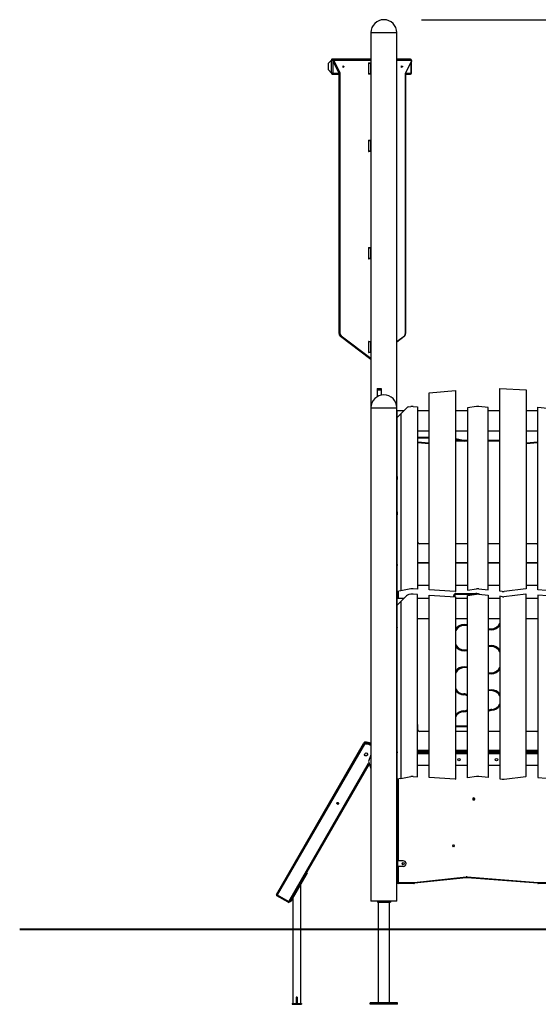
# Model space of a CAD drawing. Units: inches. Extents: x 241 to 361, y 129 to 291.
# Drawn here: x 241 to 269, y 238 to 291 of the extents above; entities that cross this region are included whole.
import ezdxf

# ---------------------------------------------------------------- set-up
doc = ezdxf.new("R2010")
doc.units = ezdxf.units.IN
doc.header["$MEASUREMENT"] = 0
doc.layers.add('Ebene 1', color=7, linetype='Continuous')

msp = doc.modelspace()

# ---------------------------------------------------------------- linework, layer by layer
at = {"layer": 'Ebene 1', "color": 179, "lineweight": 25, "true_color": 0x1a171b}
for points in [[(262.379, 290.562), (361.178, 290.562)], [(259.69, 289.872), (259.822, 289.872), (260.167, 289.872), (260.593, 289.872), (260.938, 289.872), (261.07, 289.872)], [(259.69, 289.872), (259.69, 269.872)], [(261.07, 269.872), (261.07, 289.872)], [(257.587, 288.408), (257.402, 288.222), (257.402, 287.902), (257.587, 287.715)], [(257.612, 288.457), (257.592, 288.441), (257.587, 288.408)], [(257.587, 288.408), (257.622, 288.408), (257.658, 288.408)], [(257.587, 287.715), (257.587, 288.408)], [(257.622, 288.458), (257.647, 288.444), (257.658, 288.408)], [(259.69, 288.458), (257.622, 288.458)], [(257.712, 288.408), (257.658, 288.408)], [(257.658, 288.408), (257.658, 287.715)], [(257.712, 288.408), (257.704, 288.408), (257.697, 288.405), (257.69, 288.402), (257.684, 288.398), (257.68, 288.392), (257.675, 288.386), (257.672, 288.378), (257.669, 288.37), (257.668, 288.361), (257.668, 288.352), (257.67, 288.342), (257.674, 288.333)], [(257.674, 288.333), (257.677, 288.33), (257.683, 288.329)], [(257.674, 288.333), (257.974, 287.738)], [(257.712, 288.408), (257.681, 288.381), (257.683, 288.329)], [(257.683, 288.329), (257.681, 288.381), (257.712, 288.408)], [(257.683, 288.329), (257.703, 288.334), (257.722, 288.347)], [(257.683, 288.329), (257.984, 287.734)], [(257.984, 287.734), (257.683, 288.329)], [(257.712, 288.408), (257.727, 288.399), (257.733, 288.378)], [(257.712, 288.408), (259.69, 288.408)], [(257.733, 288.378), (257.721, 288.368), (257.722, 288.347)], [(257.722, 288.347), (258.022, 287.752)], [(259.69, 288.378), (257.733, 288.378)], [(259.581, 288.258), (259.566, 288.249), (259.56, 288.228)], [(259.56, 288.228), (259.56, 287.688)], [(259.687, 288.228), (259.56, 288.228)], [(259.581, 288.258), (259.69, 288.258)], [(259.687, 288.228), (259.688, 288.236), (259.69, 288.244)], [(259.69, 288.228), (259.688, 288.228), (259.687, 288.228)], [(259.687, 287.688), (259.687, 288.228)], [(261.794, 288.458), (261.07, 288.458)], [(261.07, 288.408), (261.817, 288.408)], [(261.838, 288.378), (261.07, 288.378)], [(261.549, 287.752), (261.85, 288.347)], [(261.555, 287.738), (261.856, 288.333)], [(261.794, 288.458), (261.819, 288.444), (261.829, 288.408)], [(261.856, 288.333), (261.859, 288.341), (261.861, 288.349), (261.861, 288.358), (261.861, 288.368), (261.858, 288.378), (261.854, 288.387), (261.849, 288.394), (261.843, 288.399), (261.836, 288.404), (261.829, 288.406), (261.824, 288.408), (261.817, 288.408)], [(261.817, 288.408), (261.832, 288.399), (261.838, 288.378)], [(261.829, 288.408), (261.817, 288.408)], [(261.844, 288.408), (261.84, 288.408), (261.829, 288.408)], [(261.829, 287.715), (261.829, 288.281)], [(261.85, 288.347), (261.851, 288.368), (261.838, 288.378)], [(261.844, 288.398), (261.844, 288.408)], [(261.844, 287.715), (261.844, 288.31)], [(261.85, 288.347), (261.855, 288.339), (261.856, 288.333)], [(257.658, 287.715), (257.622, 287.715), (257.587, 287.715)], [(257.587, 287.715), (257.592, 287.683), (257.612, 287.667)], [(257.658, 287.715), (257.647, 287.68), (257.622, 287.666)], [(257.658, 287.715), (257.983, 287.715)], [(257.974, 287.738), (257.985, 287.709), (257.988, 287.676)], [(257.974, 287.738), (257.978, 287.735), (257.984, 287.734)], [(257.984, 287.734), (258.004, 287.739), (258.022, 287.752)], [(257.984, 287.734), (257.993, 287.707), (257.997, 287.676)], [(257.997, 287.676), (257.993, 287.707), (257.984, 287.734)], [(258.022, 287.752), (258.035, 287.716), (258.039, 287.676)], [(258.2, 288.083), (258.207, 288.072), (258.209, 288.058)], [(258.209, 288.058), (258.207, 288.044), (258.2, 288.034)], [(258.234, 288.058), (258.202, 288.033), (258.202, 288.084), (258.234, 288.058), (258.234, 288.058)], [(258.269, 288.058), (258.211, 288.011), (258.211, 288.106), (258.269, 288.058), (258.269, 288.058)], [(261.311, 288.083), (261.318, 288.072), (261.32, 288.058)], [(261.32, 288.058), (261.318, 288.044), (261.311, 288.034)], [(261.345, 288.058), (261.313, 288.033), (261.313, 288.084), (261.345, 288.058), (261.345, 288.058)], [(261.38, 288.058), (261.322, 288.011), (261.322, 288.106), (261.38, 288.058), (261.38, 288.058)], [(261.533, 287.676), (261.537, 287.716), (261.549, 287.752)], [(261.541, 287.676), (261.545, 287.709), (261.555, 287.738)], [(261.547, 287.715), (261.829, 287.715)], [(261.549, 287.752), (261.555, 287.744), (261.555, 287.738)], [(261.829, 287.715), (261.819, 287.68), (261.794, 287.666)], [(261.829, 287.715), (261.84, 287.715), (261.844, 287.715)], [(257.622, 287.666), (257.988, 287.666)], [(257.997, 287.676), (257.991, 287.676), (257.988, 287.676)], [(257.988, 287.676), (257.988, 273.858)], [(257.997, 287.676), (258.018, 287.676), (258.039, 287.676)], [(257.997, 287.676), (257.997, 273.858)], [(257.997, 273.858), (257.997, 287.676)], [(258.039, 287.676), (258.039, 273.858)], [(259.56, 287.688), (259.566, 287.667), (259.581, 287.658)], [(259.56, 287.688), (259.687, 287.688)], [(259.69, 287.658), (259.581, 287.658)], [(259.69, 287.673), (259.688, 287.68), (259.687, 287.688)], [(259.69, 287.688), (259.688, 287.688), (259.687, 287.688)], [(261.533, 287.676), (261.539, 287.676), (261.541, 287.676)], [(261.533, 273.858), (261.533, 287.676)], [(261.541, 273.858), (261.541, 287.676)], [(261.541, 287.666), (261.794, 287.666)], [(259.581, 284.133), (259.566, 284.124), (259.56, 284.103)], [(259.687, 284.103), (259.56, 284.103)], [(259.56, 284.103), (259.56, 283.563)], [(259.581, 284.133), (259.69, 284.133)], [(259.687, 284.103), (259.688, 284.111), (259.69, 284.119)], [(259.69, 284.103), (259.688, 284.103), (259.687, 284.103)], [(259.687, 283.563), (259.687, 284.103)], [(259.56, 283.563), (259.566, 283.542), (259.581, 283.533)], [(259.56, 283.563), (259.687, 283.563)], [(259.69, 283.533), (259.581, 283.533)], [(259.69, 283.563), (259.688, 283.563), (259.687, 283.563)], [(259.69, 283.548), (259.688, 283.555), (259.687, 283.563)], [(259.581, 278.408), (259.566, 278.4), (259.56, 278.378)], [(259.687, 278.378), (259.56, 278.378)], [(259.56, 278.378), (259.56, 277.838)], [(259.581, 278.408), (259.69, 278.408)], [(259.687, 278.378), (259.688, 278.386), (259.69, 278.394)], [(259.69, 278.378), (259.688, 278.378), (259.687, 278.378)], [(259.687, 277.838), (259.687, 278.378)], [(259.56, 277.838), (259.566, 277.817), (259.581, 277.808)], [(259.56, 277.838), (259.687, 277.838)], [(259.69, 277.808), (259.581, 277.808)], [(259.69, 277.822), (259.688, 277.83), (259.687, 277.838)], [(259.69, 277.838), (259.688, 277.838), (259.687, 277.838)], [(257.997, 273.858), (257.99, 273.858), (257.988, 273.858)], [(257.997, 273.858), (258.017, 273.755), (258.072, 273.681)], [(258.072, 273.681), (258.017, 273.755), (257.997, 273.858)], [(257.997, 273.858), (258.018, 273.858), (258.039, 273.858)], [(258.039, 273.858), (258.057, 273.77), (258.103, 273.708)], [(258.072, 273.681), (258.067, 273.682), (258.064, 273.684)], [(258.064, 273.684), (259.69, 272.461)], [(258.072, 273.681), (258.09, 273.689), (258.103, 273.708)], [(258.072, 273.681), (259.69, 272.464)], [(259.69, 272.464), (258.072, 273.681)], [(258.103, 273.708), (259.69, 272.514)], [(261.07, 273.408), (261.469, 273.708)], [(261.07, 273.386), (261.466, 273.684)], [(261.533, 273.858), (261.513, 273.755), (261.457, 273.681)], [(261.469, 273.708), (261.471, 273.694), (261.466, 273.684)], [(261.469, 273.708), (261.515, 273.77), (261.533, 273.858)], [(261.533, 273.858), (261.539, 273.858), (261.541, 273.858)], [(259.581, 273.408), (259.566, 273.4), (259.56, 273.378)], [(259.687, 273.378), (259.56, 273.378)], [(259.56, 273.378), (259.56, 272.838)], [(259.581, 273.408), (259.69, 273.408)], [(259.687, 273.378), (259.688, 273.386), (259.69, 273.394)], [(259.69, 273.378), (259.688, 273.378), (259.687, 273.378)], [(259.687, 272.838), (259.687, 273.378)], [(259.56, 272.838), (259.566, 272.817), (259.581, 272.808)], [(259.56, 272.838), (259.687, 272.838)], [(259.69, 272.808), (259.581, 272.808)], [(259.69, 272.822), (259.688, 272.83), (259.687, 272.838)], [(259.69, 272.838), (259.688, 272.838), (259.687, 272.838)], [(260.02, 270.894), (260.24, 270.894)], [(260.02, 270.894), (260.02, 270.821)], [(260.02, 270.821), (260.02, 270.46)], [(260.02, 270.821), (260.24, 270.821)], [(260.24, 270.894), (260.24, 270.821)], [(260.24, 270.821), (260.24, 270.547)], [(262.8, 270.671), (264.2, 270.793)], [(262.8, 260.162), (262.8, 270.671)], [(264.2, 270.793), (264.2, 260.073)], [(266.56, 260.091), (266.56, 270.894)], [(266.56, 270.894), (267.96, 270.821)], [(267.96, 270.821), (267.96, 260.217)], [(259.69, 269.872), (259.892, 269.872), (260.38, 269.872)], [(259.69, 269.872), (259.69, 243.562)], [(260.38, 269.872), (260.868, 269.872), (261.07, 269.872)], [(261.07, 243.562), (261.07, 269.872)], [(261.29, 269.553), (261.592, 269.855)], [(261.707, 269.915), (261.808, 269.934)], [(261.932, 269.942), (262.17, 269.927)], [(262.17, 269.927), (262.17, 260.202)], [(265.321, 269.938), (264.83, 269.875)], [(264.83, 269.875), (264.83, 260.149)], [(265.93, 269.885), (265.44, 269.939)], [(265.93, 260.16), (265.93, 269.885)], [(268.59, 269.893), (269.102, 269.848)], [(268.59, 260.168), (268.59, 269.893)], [(261.07, 269.511), (261.079, 269.511), (261.09, 269.511)], [(261.09, 269.353), (261.09, 269.721)], [(261.09, 269.721), (261.458, 269.721)], [(261.09, 269.353), (261.29, 269.553)], [(261.09, 260.075), (261.09, 269.353)], [(261.29, 269.553), (261.29, 260.112)], [(262.17, 269.721), (262.8, 269.721)], [(264.2, 269.721), (264.83, 269.721)], [(265.93, 269.721), (266.56, 269.721)], [(267.96, 269.721), (268.59, 269.721)], [(261.07, 269.211), (261.079, 269.211), (261.09, 269.211)], [(261.076, 269.111), (261.073, 269.111), (261.07, 269.111)], [(261.07, 268.811), (261.073, 268.811), (261.076, 268.811)], [(261.089, 269.111), (261.076, 269.111)], [(261.076, 268.811), (261.076, 269.111)], [(261.089, 268.811), (261.076, 268.811)], [(261.09, 269.111), (261.089, 269.111), (261.089, 269.111)], [(261.089, 268.811), (261.089, 269.111)], [(261.09, 268.811), (261.089, 268.811), (261.089, 268.811)], [(261.07, 268.711), (261.079, 268.711), (261.09, 268.711)], [(261.07, 268.41), (261.079, 268.41), (261.09, 268.41)], [(261.076, 268.311), (261.073, 268.311), (261.07, 268.311)], [(261.089, 268.311), (261.076, 268.311)], [(261.076, 268.011), (261.076, 268.311)], [(261.09, 268.311), (261.089, 268.311), (261.089, 268.311)], [(261.089, 268.011), (261.089, 268.311)], [(262.8, 268.621), (262.17, 268.621)], [(262.17, 268.296), (262.8, 268.297)], [(264.83, 268.621), (264.2, 268.621)], [(266.56, 268.621), (265.93, 268.621)], [(268.59, 268.621), (267.96, 268.621)], [(261.07, 268.011), (261.073, 268.011), (261.076, 268.011)], [(261.089, 268.011), (261.076, 268.011)], [(261.09, 268.011), (261.089, 268.011), (261.089, 268.011)], [(262.8, 268.247), (262.17, 268.246)], [(262.17, 268.048), (262.8, 267.998)], [(262.8, 267.948), (262.17, 267.998)], [(264.2, 268.231), (264.622, 268.151)], [(264.612, 268.102), (264.2, 268.18)], [(264.2, 268.147), (264.374, 268.147)], [(264.668, 268.097), (264.2, 268.097)], [(264.622, 268.151), (264.615, 268.117), (264.612, 268.102)], [(264.668, 268.147), (264.668, 268.112), (264.668, 268.097)], [(264.668, 268.147), (264.83, 268.147)], [(264.83, 268.097), (264.668, 268.097)], [(265.93, 268.147), (266.56, 268.147)], [(266.56, 268.097), (265.93, 268.097)], [(267.96, 267.998), (268.59, 268.048)], [(268.59, 267.998), (267.96, 267.948)], [(261.09, 266.249), (261.085, 266.252)], [(261.085, 266.206), (261.085, 266.048)], [(261.085, 266.206), (261.09, 266.203)], [(261.09, 266.047), (261.085, 266.048)], [(261.085, 266.007), (261.09, 266.006)], [(261.09, 264.358), (261.085, 264.357)], [(261.085, 264.316), (261.09, 264.317)], [(261.085, 264.316), (261.085, 264.158)], [(261.09, 264.161), (261.085, 264.158)], [(261.085, 264.112), (261.09, 264.115)], [(261.07, 262.821), (261.077, 262.821), (261.09, 262.821)], [(261.07, 262.821), (261.07, 262.521)], [(261.07, 262.521), (261.077, 262.521), (261.09, 262.521)], [(262.19, 262.701), (262.19, 262.941)], [(262.8, 262.621), (262.27, 262.621)], [(264.83, 262.621), (264.2, 262.621)], [(266.56, 262.621), (265.93, 262.621)], [(268.53, 262.621), (267.96, 262.621)], [(261.07, 261.782), (261.09, 261.782)], [(261.09, 261.732), (261.07, 261.732)], [(261.07, 261.562), (261.08, 261.562), (261.09, 261.562)], [(261.087, 261.512), (261.081, 261.512), (261.07, 261.512)], [(261.07, 261.462), (261.081, 261.462), (261.087, 261.462)], [(261.087, 261.512), (261.09, 261.527)], [(261.09, 261.512), (261.088, 261.512), (261.087, 261.512)], [(261.087, 261.512), (261.087, 261.462)], [(261.09, 261.447), (261.087, 261.462)], [(261.087, 261.462), (261.088, 261.462), (261.09, 261.462)], [(262.17, 261.621), (262.8, 261.621)], [(262.8, 261.592), (262.17, 261.592)], [(262.606, 261.621), (262.606, 261.592)], [(262.643, 261.621), (262.643, 261.592)], [(264.2, 261.621), (264.83, 261.621)], [(264.83, 261.592), (264.2, 261.592)], [(265.93, 261.621), (266.56, 261.621)], [(266.56, 261.592), (265.93, 261.592)], [(267.96, 261.621), (268.59, 261.621)], [(268.59, 261.592), (267.96, 261.592)], [(261.07, 261.412), (261.083, 261.412)], [(261.07, 261.398), (261.072, 261.39), (261.073, 261.382)], [(261.073, 261.382), (261.071, 261.382), (261.07, 261.382)], [(261.09, 261.382), (261.073, 261.382)], [(261.073, 261.382), (261.073, 260.842)], [(261.095, 261.412), (261.089, 261.412), (261.083, 261.412)], [(261.073, 260.842), (261.072, 260.834), (261.07, 260.826)], [(261.073, 260.842), (261.071, 260.842), (261.07, 260.842)], [(261.09, 260.812), (261.07, 260.812)], [(261.073, 260.842), (261.09, 260.842)], [(262.17, 260.412), (262.8, 260.412)], [(264.2, 260.412), (264.83, 260.412)], [(265.93, 260.412), (266.56, 260.412)], [(267.96, 260.412), (268.59, 260.412)], [(261.29, 260.112), (261.09, 260.075)], [(261.09, 259.712), (261.09, 260.075)], [(261.14, 260.084), (261.14, 259.712)], [(261.808, 260.209), (261.29, 260.112)], [(261.808, 259.925), (261.707, 259.906)], [(262.17, 260.202), (261.932, 260.217)], [(262.17, 259.918), (261.932, 259.933)], [(262.17, 250.193), (262.17, 259.918)], [(264.172, 260.074), (262.8, 260.162)], [(262.8, 259.878), (264.2, 259.788)], [(262.8, 250.153), (262.8, 259.878)], [(264.205, 259.912), (264.205, 259.927), (264.205, 259.962)], [(264.205, 259.962), (265.28, 259.962)], [(265.187, 259.912), (264.205, 259.912)], [(264.83, 260.149), (265.321, 260.213)], [(264.83, 259.866), (265.321, 259.929)], [(265.28, 259.924), (265.28, 259.941), (265.28, 259.962)], [(265.44, 260.214), (265.93, 260.16)], [(265.44, 259.93), (265.93, 259.876)], [(266.683, 260.077), (266.56, 260.091)], [(267.938, 259.93), (266.774, 259.791)], [(267.938, 260.214), (266.797, 260.077)], [(267.96, 250.208), (267.96, 259.933)], [(269.47, 260.09), (268.59, 260.168)], [(268.59, 259.884), (268.59, 250.159)], [(269.102, 259.839), (268.59, 259.884)], [(261.07, 259.562), (261.079, 259.562), (261.09, 259.562)], [(261.09, 259.712), (261.458, 259.712)], [(261.09, 259.344), (261.09, 259.712)], [(261.09, 259.344), (261.29, 259.544)], [(261.592, 259.845), (261.29, 259.544)], [(261.29, 259.544), (261.29, 250.103)], [(262.17, 259.712), (262.8, 259.712)], [(264.155, 259.862), (264.14, 259.862), (264.105, 259.862)], [(264.105, 259.794), (264.105, 259.862)], [(264.155, 259.862), (264.155, 259.791)], [(264.2, 259.788), (264.2, 250.064)], [(264.2, 259.712), (264.83, 259.712)], [(264.83, 250.141), (264.83, 259.866)], [(265.93, 259.876), (265.93, 250.151)], [(265.93, 259.712), (266.56, 259.712)], [(266.56, 259.823), (266.56, 250.082)], [(266.706, 259.794), (266.56, 259.823)], [(267.96, 259.712), (268.59, 259.712)], [(261.09, 250.066), (261.09, 259.344)], [(262.8, 258.612), (262.17, 258.612)], [(264.83, 258.612), (264.2, 258.612)], [(264.655, 258.262), (264.655, 258.276), (264.655, 258.312)], [(264.655, 258.312), (264.83, 258.312)], [(266.56, 258.612), (265.93, 258.612)], [(268.59, 258.612), (267.96, 258.612)], [(261.07, 258.162), (261.071, 258.162), (261.071, 258.162)], [(261.089, 258.163), (261.084, 258.162), (261.082, 258.162), (261.08, 258.162), (261.075, 258.162), (261.071, 258.162)], [(264.83, 258.262), (264.655, 258.262)], [(265.93, 258.087), (266.105, 258.087)], [(266.105, 258.037), (265.93, 258.037)], [(266.105, 258.087), (266.105, 258.072), (266.105, 258.037)], [(264.655, 256.962), (264.655, 256.947), (264.655, 256.912)], [(264.655, 256.962), (264.83, 256.962)], [(264.83, 256.912), (264.655, 256.912)], [(265.93, 257.187), (266.105, 257.187)], [(266.105, 257.137), (265.93, 257.137)], [(266.105, 257.187), (266.105, 257.151), (266.105, 257.137)], [(264.655, 256.062), (264.655, 256.026), (264.655, 256.012)], [(264.655, 256.062), (264.83, 256.062)], [(264.83, 256.012), (264.655, 256.012)], [(265.93, 255.737), (266.105, 255.737)], [(266.105, 255.687), (265.93, 255.687)], [(266.105, 255.687), (266.105, 255.722), (266.105, 255.737)], [(265.93, 254.837), (266.105, 254.837)], [(266.105, 254.787), (265.93, 254.787)], [(266.105, 254.837), (266.105, 254.802), (266.105, 254.787)], [(264.641, 254.562), (264.642, 254.597), (264.642, 254.612)], [(264.641, 253.712), (264.642, 253.677), (264.642, 253.662)], [(266.141, 253.738), (266.139, 253.773), (266.138, 253.788)], [(261.07, 252.812), (261.077, 252.812), (261.09, 252.812)], [(261.07, 252.812), (261.07, 252.512)], [(262.19, 252.692), (262.19, 252.932)], [(262.8, 252.612), (262.27, 252.612)], [(264.83, 252.612), (264.2, 252.612)], [(264.205, 252.862), (264.205, 252.897), (264.205, 252.912)], [(264.205, 252.912), (264.83, 252.912)], [(264.83, 252.862), (264.205, 252.862)], [(266.56, 252.612), (265.93, 252.612)], [(268.53, 252.612), (267.96, 252.612)], [(259.299, 251.962), (259.322, 252.001), (259.329, 252.014)], [(259.37, 252.039), (259.362, 252.025), (259.338, 251.982)], [(261.07, 252.512), (261.077, 252.512), (261.09, 252.512)], [(261.076, 252.412), (261.073, 252.412), (261.07, 252.412)], [(261.07, 252.112), (261.073, 252.112), (261.076, 252.112)], [(261.089, 252.412), (261.076, 252.412)], [(261.076, 252.112), (261.076, 252.412)], [(261.089, 252.112), (261.076, 252.112)], [(261.09, 252.412), (261.089, 252.412), (261.089, 252.412)], [(261.089, 252.112), (261.089, 252.412)], [(261.09, 252.112), (261.089, 252.112), (261.089, 252.112)], [(254.655, 243.919), (259.299, 251.962)], [(259.342, 251.937), (254.699, 243.894)], [(259.299, 251.962), (259.315, 251.977), (259.338, 251.982)], [(259.299, 251.962), (259.312, 251.954), (259.342, 251.937)], [(259.342, 251.937), (259.34, 251.964), (259.338, 251.982)], [(261.07, 251.562), (261.08, 251.562), (261.09, 251.562)], [(261.087, 251.512), (261.081, 251.512), (261.07, 251.512)], [(261.09, 251.527), (261.087, 251.512)], [(261.09, 251.512), (261.088, 251.512), (261.087, 251.512)], [(261.087, 251.512), (261.087, 251.462)], [(262.17, 251.612), (262.8, 251.612)], [(262.17, 251.562), (262.8, 251.562)], [(262.8, 251.512), (262.17, 251.512)], [(264.2, 251.612), (264.83, 251.612)], [(264.2, 251.562), (264.83, 251.562)], [(264.83, 251.512), (264.2, 251.512)], [(265.93, 251.612), (266.56, 251.612)], [(265.93, 251.562), (266.56, 251.562)], [(266.56, 251.512), (265.93, 251.512)], [(267.96, 251.612), (268.59, 251.612)], [(267.96, 251.562), (268.59, 251.562)], [(268.59, 251.512), (267.96, 251.512)], [(259.69, 251.371), (259.56, 251.002), (259.69, 250.632)], [(261.07, 251.462), (261.081, 251.462), (261.087, 251.462)], [(261.07, 251.412), (261.083, 251.412)], [(261.07, 251.397), (261.072, 251.39), (261.073, 251.382)], [(261.073, 251.382), (261.071, 251.382), (261.07, 251.382)], [(261.09, 251.382), (261.073, 251.382)], [(261.073, 251.382), (261.073, 250.842)], [(261.09, 251.412), (261.086, 251.412), (261.083, 251.412)], [(261.09, 251.447), (261.087, 251.462)], [(261.087, 251.462), (261.088, 251.462), (261.09, 251.462)], [(262.17, 251.462), (262.8, 251.462)], [(262.8, 251.412), (262.17, 251.412)], [(264.2, 251.462), (264.83, 251.462)], [(264.83, 251.412), (264.2, 251.412)], [(265.93, 251.462), (266.56, 251.462)], [(266.56, 251.412), (265.93, 251.412)], [(267.96, 251.462), (268.59, 251.462)], [(268.59, 251.412), (267.96, 251.412)], [(255.305, 243.544), (259.565, 250.922)], [(259.58, 250.848), (255.348, 243.519)], [(261.073, 250.842), (261.072, 250.834), (261.07, 250.826)], [(261.073, 250.842), (261.071, 250.842), (261.07, 250.842)], [(261.09, 250.812), (261.07, 250.812)], [(261.073, 250.842), (261.09, 250.842)], [(262.17, 250.812), (262.8, 250.812)], [(264.2, 250.812), (264.83, 250.812)], [(265.93, 250.812), (266.56, 250.812)], [(267.96, 250.812), (268.59, 250.812)], [(261.29, 250.103), (261.09, 250.066)], [(261.09, 245.712), (261.09, 250.066)], [(261.14, 250.075), (261.14, 245.712)], [(261.29, 250.103), (261.808, 250.2)], [(261.932, 250.208), (262.17, 250.193)], [(264.172, 250.065), (262.8, 250.153)], [(265.321, 250.204), (264.83, 250.141)], [(265.93, 250.151), (265.44, 250.205)], [(266.56, 250.082), (266.683, 250.068)], [(266.797, 250.069), (267.938, 250.205)], [(268.59, 250.159), (269.47, 250.081)], [(257.87, 248.769), (257.872, 248.768), (257.875, 248.767)], [(257.908, 248.822), (257.89, 248.792), (257.872, 248.762)], [(257.906, 248.818), (257.904, 248.819), (257.902, 248.82)], [(257.919, 248.723), (257.941, 248.761), (257.964, 248.798)], [(257.926, 248.735), (257.933, 248.731), (257.939, 248.727)], [(257.97, 248.778), (257.964, 248.782), (257.957, 248.786)], [(261.076, 245.712), (261.073, 245.712), (261.07, 245.712)], [(261.089, 245.712), (261.076, 245.712)], [(261.076, 245.412), (261.076, 245.712)], [(261.118, 245.712), (261.1, 245.712), (261.089, 245.712)], [(261.089, 245.412), (261.089, 245.712)], [(261.41, 245.712), (261.118, 245.712)], [(261.118, 245.412), (261.118, 245.712)], [(261.07, 245.412), (261.073, 245.412), (261.076, 245.412)], [(261.089, 245.412), (261.076, 245.412)], [(261.118, 245.412), (261.1, 245.412), (261.089, 245.412)], [(261.09, 244.562), (261.09, 245.412)], [(261.41, 245.412), (261.118, 245.412)], [(261.14, 245.412), (261.14, 244.562)], [(256.248, 245.078), (255.373, 243.562)], [(256.292, 245.052), (255.417, 243.537)], [(256.248, 245.078), (256.292, 245.052)], [(262.001, 244.563), (264.757, 244.858)], [(264.762, 244.809), (262.006, 244.513)], [(264.762, 244.809), (264.76, 244.823), (264.757, 244.858)], [(264.818, 244.81), (264.819, 244.824), (264.821, 244.859)], [(268.578, 244.513), (264.818, 244.81)], [(264.821, 244.859), (268.582, 244.563)], [(255.947, 238.112), (255.947, 244.455)], [(261.09, 244.562), (261.105, 244.562), (261.14, 244.562)], [(261.14, 244.512), (261.14, 244.527), (261.14, 244.562)], [(261.14, 244.562), (261.974, 244.562)], [(261.974, 244.512), (261.14, 244.512)], [(261.974, 244.512), (261.974, 244.527), (261.974, 244.562)], [(262.006, 244.513), (262.004, 244.528), (262.001, 244.563)], [(268.582, 244.563), (268.579, 244.528), (268.578, 244.513)], [(268.602, 244.562), (268.602, 244.527), (268.602, 244.512)], [(268.602, 244.562), (269.62, 244.562)], [(269.62, 244.512), (268.602, 244.512)], [(254.655, 243.919), (254.668, 243.911), (254.699, 243.894)], [(254.674, 243.85), (254.681, 243.863), (254.699, 243.894)], [(255.28, 243.5), (254.674, 243.85)], [(254.699, 243.894), (255.305, 243.544)], [(255.523, 243.72), (255.523, 238.112)], [(255.305, 243.544), (255.287, 243.513), (255.28, 243.5)], [(255.305, 243.544), (255.336, 243.526), (255.348, 243.519)], [(255.373, 243.562), (255.417, 243.537)], [(261.07, 243.562), (260.938, 243.562), (260.593, 243.562), (260.167, 243.562), (259.822, 243.562), (259.69, 243.562)], [(260.03, 243.562), (260.03, 243.512)], [(260.03, 243.512), (260.73, 243.512)], [(260.078, 243.512), (260.078, 238.142)], [(260.681, 238.142), (260.681, 243.512)], [(260.73, 243.562), (260.73, 243.512)], [(241.317, 242.062), (241.163, 242.062)], [(241.931, 242.062), (241.317, 242.062)], [(242.699, 242.062), (241.931, 242.062)], [(243.927, 242.062), (242.699, 242.062)], [(246.23, 242.062), (243.927, 242.062)], [(254.774, 242.062), (346.381, 242.062)], [(255.749, 242.062), (254.774, 242.062)], [(257.438, 242.062), (255.749, 242.062)], [(258.292, 242.062), (257.438, 242.062)], [(260.211, 242.062), (258.292, 242.062)], [(260.371, 242.062), (260.211, 242.062)], [(261.171, 242.062), (260.371, 242.062)], [(263.09, 242.062), (261.171, 242.062)], [(265.809, 242.062), (263.09, 242.062)], [(267.408, 242.062), (265.809, 242.062)], [(270.606, 242.062), (267.408, 242.062)], [(255.71, 238.435), (255.71, 238.112)], [(255.735, 238.435), (255.71, 238.435)], [(255.759, 238.435), (255.735, 238.435)], [(255.759, 238.435), (255.759, 238.112)], [(255.484, 238.112), (255.484, 238.062)], [(255.484, 238.112), (255.984, 238.112)], [(255.484, 238.062), (255.984, 238.062)], [(255.984, 238.112), (255.984, 238.062)], [(261.105, 238.142), (259.655, 238.142)], [(259.655, 238.062), (259.655, 238.142)], [(261.105, 238.062), (259.655, 238.062)], [(261.105, 238.062), (261.105, 238.142)]]:
    msp.add_lwpolyline(points, dxfattribs=at)
at = {"layer": 'Ebene 1', "color": 179, "lineweight": 40, "true_color": 0x1a171b}
msp.add_lwpolyline([(240.967, 242.062), (334.907, 242.062)], dxfattribs=at)
at = {"layer": 'Ebene 1', "color": 179, "lineweight": 25, "true_color": 0x1a171b}
for points in [[(260.379, 290.562), (260.001, 290.561), (259.69, 290.25), (259.69, 289.872)], [(261.07, 289.872), (261.07, 290.251), (260.758, 290.562), (260.379, 290.562)], [(257.622, 288.458), (257.619, 288.458), (257.615, 288.458), (257.612, 288.457)], [(261.844, 288.408), (261.844, 288.436), (261.821, 288.458), (261.794, 288.458)], [(261.794, 287.666), (261.821, 287.666), (261.844, 287.688), (261.844, 287.715)], [(257.612, 287.667), (257.615, 287.666), (257.619, 287.666), (257.622, 287.666)], [(260.379, 270.562), (260.001, 270.561), (259.69, 270.25), (259.69, 269.872)], [(261.07, 269.872), (261.07, 270.251), (260.758, 270.562), (260.379, 270.562)], [(261.707, 269.915), (261.663, 269.907), (261.623, 269.886), (261.592, 269.855)], [(261.932, 269.942), (261.891, 269.945), (261.849, 269.942), (261.808, 269.934)], [(265.44, 269.939), (265.4, 269.944), (265.36, 269.943), (265.321, 269.938)], [(264.612, 268.102), (264.631, 268.099), (264.649, 268.097), (264.668, 268.097)], [(264.622, 268.151), (264.637, 268.148), (264.652, 268.147), (264.668, 268.147)], [(262.19, 262.941), (262.19, 262.961), (262.183, 262.979), (262.17, 262.994)], [(262.19, 262.701), (262.19, 262.657), (262.226, 262.621), (262.27, 262.621)], [(268.53, 262.621), (268.553, 262.621), (268.575, 262.631), (268.59, 262.648)], [(261.707, 259.906), (261.663, 259.898), (261.623, 259.877), (261.592, 259.845)], [(261.932, 260.217), (261.891, 260.219), (261.849, 260.217), (261.808, 260.209)], [(261.932, 259.933), (261.891, 259.936), (261.849, 259.933), (261.808, 259.925)], [(264.205, 259.962), (264.15, 259.962), (264.105, 259.917), (264.105, 259.862)], [(264.205, 259.912), (264.177, 259.912), (264.155, 259.889), (264.155, 259.862)], [(264.172, 260.074), (264.181, 260.073), (264.19, 260.073), (264.2, 260.073)], [(265.474, 259.927), (265.412, 259.95), (265.346, 259.962), (265.28, 259.962)], [(265.44, 260.214), (265.4, 260.219), (265.36, 260.218), (265.321, 260.213)], [(265.44, 259.93), (265.4, 259.935), (265.36, 259.934), (265.321, 259.929)], [(266.683, 260.077), (266.721, 260.073), (266.759, 260.073), (266.797, 260.077)], [(267.96, 260.217), (267.953, 260.216), (267.945, 260.216), (267.938, 260.214)], [(267.96, 259.933), (267.953, 259.932), (267.945, 259.932), (267.938, 259.93)], [(266.706, 259.794), (266.728, 259.789), (266.752, 259.788), (266.774, 259.791)], [(264.655, 258.312), (264.473, 258.312), (264.302, 258.221), (264.2, 258.071)], [(266.105, 258.087), (266.3, 258.087), (266.479, 258.202), (266.56, 258.38)], [(264.655, 258.262), (264.459, 258.262), (264.281, 258.147), (264.2, 257.969)], [(266.105, 258.037), (266.287, 258.037), (266.458, 258.127), (266.56, 258.278)], [(264.2, 257.255), (264.281, 257.077), (264.459, 256.962), (264.655, 256.962)], [(264.2, 257.153), (264.302, 257.002), (264.473, 256.912), (264.655, 256.912)], [(266.56, 256.946), (266.458, 257.096), (266.287, 257.187), (266.105, 257.187)], [(266.56, 256.844), (266.479, 257.022), (266.3, 257.137), (266.105, 257.137)], [(264.655, 256.062), (264.473, 256.062), (264.302, 255.971), (264.2, 255.821)], [(264.655, 256.012), (264.459, 256.012), (264.281, 255.897), (264.2, 255.719)], [(266.105, 255.737), (266.3, 255.737), (266.479, 255.852), (266.56, 256.03)], [(266.105, 255.687), (266.287, 255.687), (266.458, 255.777), (266.56, 255.928)], [(264.2, 254.904), (264.279, 254.731), (264.451, 254.616), (264.642, 254.612)], [(264.2, 254.803), (264.299, 254.656), (264.464, 254.566), (264.641, 254.562)], [(266.56, 254.596), (266.458, 254.747), (266.287, 254.837), (266.105, 254.837)], [(266.56, 254.494), (266.479, 254.672), (266.3, 254.787), (266.105, 254.787)], [(264.83, 254.512), (264.772, 254.543), (264.707, 254.56), (264.641, 254.562)], [(264.83, 254.568), (264.771, 254.595), (264.707, 254.61), (264.642, 254.612)], [(264.641, 253.712), (264.464, 253.708), (264.299, 253.618), (264.2, 253.471)], [(264.642, 253.662), (264.451, 253.657), (264.279, 253.543), (264.2, 253.37)], [(264.641, 253.712), (264.707, 253.714), (264.772, 253.731), (264.83, 253.762)], [(264.642, 253.662), (264.707, 253.664), (264.771, 253.679), (264.83, 253.706)], [(266.138, 253.788), (266.064, 253.783), (265.992, 253.76), (265.93, 253.72)], [(266.141, 253.738), (266.064, 253.733), (265.991, 253.705), (265.93, 253.658)], [(266.138, 253.788), (266.321, 253.8), (266.484, 253.912), (266.56, 254.08)], [(266.141, 253.738), (266.31, 253.749), (266.465, 253.838), (266.56, 253.978)], [(262.19, 252.932), (262.19, 252.951), (262.183, 252.97), (262.17, 252.985)], [(262.19, 252.692), (262.19, 252.648), (262.226, 252.612), (262.27, 252.612)], [(264.2, 252.912), (264.202, 252.912), (264.204, 252.912), (264.205, 252.912)], [(264.2, 252.862), (264.202, 252.862), (264.204, 252.862), (264.205, 252.862)], [(268.53, 252.612), (268.553, 252.612), (268.575, 252.622), (268.59, 252.639)], [(259.37, 252.039), (259.354, 252.038), (259.338, 252.029), (259.329, 252.014)], [(259.69, 251.977), (259.59, 252.023), (259.48, 252.044), (259.37, 252.039)], [(259.69, 251.918), (259.581, 251.972), (259.459, 251.995), (259.338, 251.982)], [(259.69, 251.866), (259.584, 251.924), (259.463, 251.949), (259.342, 251.937)], [(261.932, 250.208), (261.891, 250.21), (261.849, 250.208), (261.808, 250.2)], [(264.172, 250.065), (264.181, 250.064), (264.19, 250.064), (264.2, 250.064)], [(265.44, 250.205), (265.4, 250.21), (265.36, 250.209), (265.321, 250.204)], [(266.683, 250.068), (266.721, 250.064), (266.759, 250.064), (266.797, 250.069)], [(267.96, 250.208), (267.953, 250.207), (267.945, 250.207), (267.938, 250.205)], [(264.821, 244.859), (264.8, 244.861), (264.778, 244.861), (264.757, 244.858)], [(264.818, 244.81), (264.799, 244.811), (264.781, 244.811), (264.762, 244.809)], [(261.09, 244.562), (261.09, 244.535), (261.112, 244.512), (261.14, 244.512)], [(261.974, 244.562), (261.983, 244.562), (261.991, 244.563), (262.001, 244.563)], [(261.974, 244.512), (261.985, 244.512), (261.995, 244.512), (262.006, 244.513)], [(268.578, 244.513), (268.586, 244.512), (268.594, 244.512), (268.602, 244.512)], [(268.582, 244.563), (268.588, 244.562), (268.595, 244.562), (268.602, 244.562)], [(254.655, 243.919), (254.642, 243.895), (254.65, 243.864), (254.674, 243.85)], [(255.28, 243.5), (255.304, 243.486), (255.334, 243.495), (255.348, 243.519)]]:
    msp.add_open_spline(points, degree=3, dxfattribs=at)
for points, knots in [([(259.498, 251.346), (259.52, 251.384), (259.507, 251.433), (259.469, 251.455), (259.43, 251.477), (259.382, 251.464), (259.359, 251.426), (259.337, 251.388), (259.351, 251.339), (259.389, 251.317), (259.427, 251.295), (259.476, 251.308), (259.498, 251.346), (259.498, 251.346), (259.498, 251.346), (259.498, 251.346)], [0, 0, 0, 0, 1, 1, 1, 2, 2, 2, 3, 3, 3, 4, 4, 4, 5, 5, 5, 5]), ([(264.315, 251.112), (264.315, 251.076), (264.344, 251.047), (264.38, 251.047), (264.416, 251.047), (264.445, 251.076), (264.445, 251.112), (264.445, 251.148), (264.416, 251.177), (264.38, 251.177), (264.344, 251.177), (264.315, 251.147), (264.315, 251.112), (264.315, 251.112), (264.315, 251.112), (264.315, 251.112)], [0, 0, 0, 0, 1, 1, 1, 2, 2, 2, 3, 3, 3, 4, 4, 4, 5, 5, 5, 5]), ([(266.315, 251.112), (266.315, 251.076), (266.344, 251.047), (266.38, 251.047), (266.416, 251.047), (266.445, 251.076), (266.445, 251.112), (266.445, 251.148), (266.416, 251.177), (266.38, 251.177), (266.344, 251.177), (266.315, 251.147), (266.315, 251.112), (266.315, 251.112), (266.315, 251.112), (266.315, 251.112)], [0, 0, 0, 0, 1, 1, 1, 2, 2, 2, 3, 3, 3, 4, 4, 4, 5, 5, 5, 5]), ([(265.127, 249.012), (265.116, 249), (265.115, 248.981), (265.127, 248.969), (265.139, 248.957), (265.158, 248.957), (265.17, 248.969)], [0, 0, 0, 0, 1, 1, 1, 2, 2, 2, 2]), ([(265.17, 249.054), (265.158, 249.066), (265.139, 249.066), (265.127, 249.055), (265.116, 249.043), (265.116, 249.024), (265.127, 249.012)], [0, 0, 0, 0, 1, 1, 1, 2, 2, 2, 2]), ([(265.157, 249.062), (265.129, 249.044), (265.122, 249.007), (265.14, 248.979), (265.144, 248.972), (265.15, 248.966), (265.157, 248.962)], [0, 0, 0, 0, 1, 1, 1, 2, 2, 2, 2]), ([(265.212, 249.012), (265.224, 249.023), (265.224, 249.042), (265.213, 249.054), (265.201, 249.066), (265.182, 249.066), (265.17, 249.054)], [0, 0, 0, 0, 1, 1, 1, 2, 2, 2, 2]), ([(265.17, 248.969), (265.181, 248.958), (265.2, 248.957), (265.212, 248.969), (265.224, 248.981), (265.224, 249), (265.212, 249.012)], [0, 0, 0, 0, 1, 1, 1, 2, 2, 2, 2]), ([(257.963, 248.748), (257.977, 248.772), (257.969, 248.803), (257.945, 248.817), (257.921, 248.83), (257.891, 248.822), (257.877, 248.798), (257.863, 248.774), (257.871, 248.744), (257.895, 248.73), (257.919, 248.716), (257.95, 248.725), (257.963, 248.748), (257.963, 248.748), (257.963, 248.748), (257.963, 248.748)], [0, 0, 0, 0, 1, 1, 1, 2, 2, 2, 3, 3, 3, 4, 4, 4, 5, 5, 5, 5]), ([(264.09, 246.554), (264.078, 246.566), (264.06, 246.566), (264.047, 246.555), (264.035, 246.543), (264.035, 246.524), (264.047, 246.512)], [0, 0, 0, 0, 1, 1, 1, 2, 2, 2, 2]), ([(264.047, 246.512), (264.035, 246.5), (264.035, 246.481), (264.047, 246.47), (264.059, 246.458), (264.078, 246.458), (264.09, 246.47)], [0, 0, 0, 0, 1, 1, 1, 2, 2, 2, 2]), ([(264.133, 246.512), (264.144, 246.524), (264.144, 246.543), (264.133, 246.554), (264.121, 246.566), (264.102, 246.566), (264.09, 246.554)], [0, 0, 0, 0, 1, 1, 1, 2, 2, 2, 2]), ([(264.09, 246.47), (264.102, 246.458), (264.12, 246.457), (264.133, 246.469), (264.144, 246.48), (264.144, 246.5), (264.133, 246.512)], [0, 0, 0, 0, 1, 1, 1, 2, 2, 2, 2]), ([(264.103, 246.462), (264.13, 246.48), (264.138, 246.517), (264.12, 246.545), (264.115, 246.552), (264.109, 246.557), (264.103, 246.562)], [0, 0, 0, 0, 1, 1, 1, 2, 2, 2, 2]), ([(261.41, 245.412), (261.493, 245.412), (261.56, 245.479), (261.56, 245.562), (261.56, 245.644), (261.492, 245.712), (261.41, 245.712)], [0, 0, 0, 0, 1, 1, 1, 2, 2, 2, 2]), ([(261.386, 245.612), (261.359, 245.593), (261.351, 245.555), (261.37, 245.528), (261.374, 245.522), (261.38, 245.516), (261.386, 245.512)], [0, 0, 0, 0, 1, 1, 1, 2, 2, 2, 2]), ([(261.465, 245.562), (261.465, 245.592), (261.44, 245.617), (261.41, 245.617), (261.379, 245.617), (261.355, 245.592), (261.355, 245.562), (261.355, 245.532), (261.379, 245.507), (261.41, 245.507), (261.44, 245.507), (261.465, 245.532), (261.465, 245.562), (261.465, 245.562), (261.465, 245.562), (261.465, 245.562)], [0, 0, 0, 0, 1, 1, 1, 2, 2, 2, 3, 3, 3, 4, 4, 4, 5, 5, 5, 5]), ([(260.078, 242.087), (260.065, 242.087), (260.053, 242.076), (260.053, 242.062), (260.053, 242.048), (260.065, 242.037), (260.078, 242.037)], [0, 0, 0, 0, 1, 1, 1, 2, 2, 2, 2])]:
    msp.add_open_spline(points, degree=3, knots=knots, dxfattribs=at)

doc.saveas('drawing.dxf')
